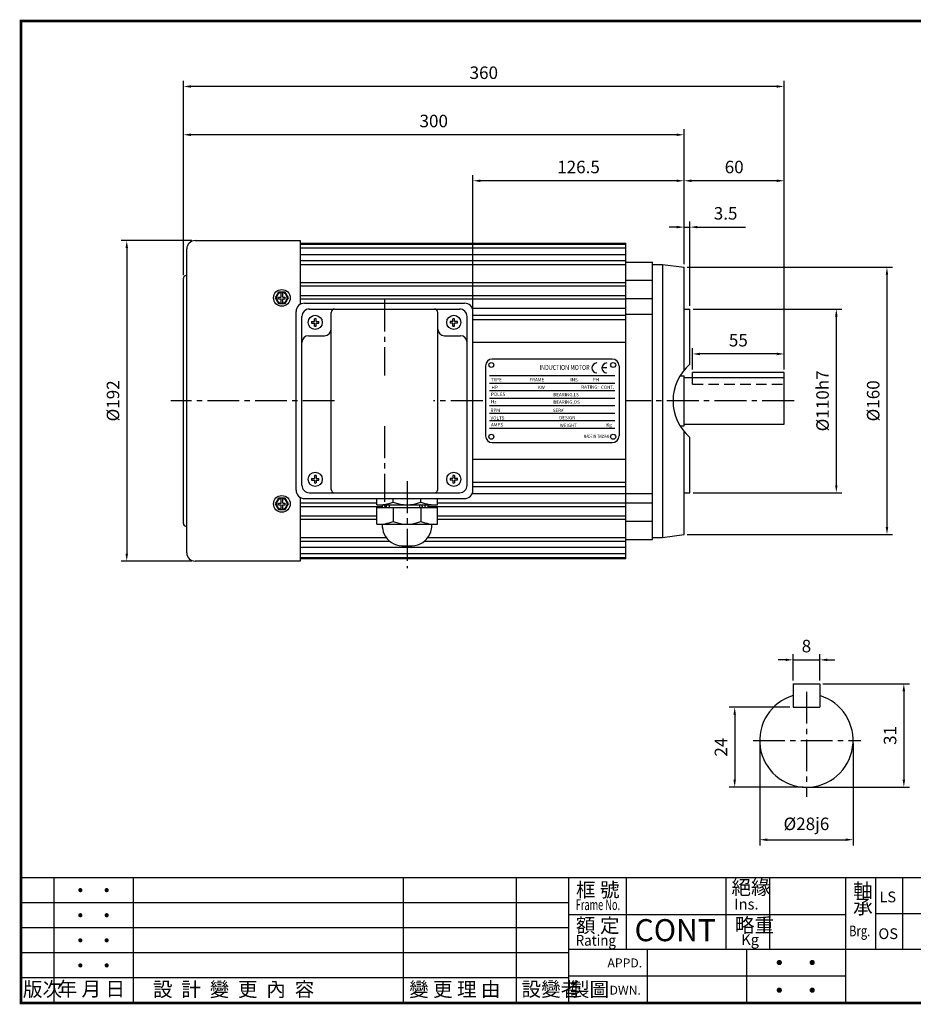
# Model space of a CAD drawing. Units: millimetres. Extents: x 1804 to 2653, y 320 to 910.
# Drawn here: x 1804 to 2339, y 320 to 910 of the extents above; entities that cross this region are included whole.
import ezdxf
from ezdxf.enums import TextEntityAlignment as Align

# ---------------------------------------------------------------- set-up
doc = ezdxf.new("R2010")
doc.units = ezdxf.units.MM
doc.linetypes.add('CENTER2', pattern=[28.575, 19.05, -3.175, 3.175, -3.175])
doc.linetypes.add('DASHED2', pattern=[9.525, 6.35, -3.175])
for name, color, linetype in [('A3OUTLIN$0$BORDER', 7, 'Continuous'), ('A3OUTLIN$0$TEXT', 3, 'Continuous'), ('CENTER', 1, 'CENTER2'), ('DIM', 3, 'Continuous')]:
    doc.layers.add(name, color=color, linetype=linetype)
doc.styles.add('A3OUTLIN$0$STANDARD', font='romans.shx', dxfattribs={"bigfont": 'chineset.shx'})
doc.dimstyles.get("Standard").update_dxf_attribs({"dimtxt": 5, "dimasz": 3, "dimexe": 2.25, "dimexo": 1.25, "dimgap": 3, "dimtad": 1, "dimdsep": 46, "dimtxsty": 'Standard', "dimcen": -2, "dimclrd": 2, "dimclre": 2, "dimclrt": 3, "dimadec": 0, "dimazin": 0, "dimtfac": 0.6, "dimtdec": 1, "dimtmove": 0, "dimatfit": 3, "dimfxl": 0, "dimtolj": 1, "dimtzin": 0, "dimarcsym": 0})

# ---------------------------------------------------------------- blocks, each defined once
blk = doc.blocks.new('*D2')
at = {"layer": 'DEFPOINTS', "color": 0}
for p in [(2075.23, 813.56), (2201.73, 761.72), (2075.23, 735.22)]:
    blk.add_point(p, dxfattribs=at)
at = {"layer": 'DIM', "color": 2, "lineweight": -2}
for p, q in [((2075.23, 737.09), (2075.23, 816.93)), ((2201.73, 763.59), (2201.73, 816.93)), ((2197.23, 813.56), (2079.73, 813.56))]:
    blk.add_line(p, q, dxfattribs=at)
at = {"layer": 'DIM', "color": 2}
for points in [[(2079.73, 814.31), (2079.73, 812.81), (2075.23, 813.56)], [(2197.23, 814.31), (2197.23, 812.81), (2201.73, 813.56)]]:
    blk.add_solid(points, dxfattribs=at)
at = {"layer": 'DIM', "color": 3, "insert": (2138.48, 821.81), "char_height": 7.5, "attachment_point": 5}
blk.add_mtext('\\A1;126.5', dxfattribs=at)
blk = doc.blocks.new('*D3')
at = {"layer": 'DEFPOINTS', "color": 0}
for p in [(1901.73, 841.11), (2201.73, 761.72), (1901.73, 755.22)]:
    blk.add_point(p, dxfattribs=at)
at = {"layer": 'DIM', "color": 2, "lineweight": -2}
for p, q in [((1901.73, 757.09), (1901.73, 844.49)), ((2201.73, 763.59), (2201.73, 844.49)), ((2197.23, 841.11), (1906.23, 841.11))]:
    blk.add_line(p, q, dxfattribs=at)
at = {"layer": 'DIM', "color": 2}
for points in [[(1906.23, 841.86), (1906.23, 840.36), (1901.73, 841.11)], [(2197.23, 841.86), (2197.23, 840.36), (2201.73, 841.11)]]:
    blk.add_solid(points, dxfattribs=at)
at = {"layer": 'DIM', "color": 3, "insert": (2051.73, 849.36), "char_height": 7.5, "attachment_point": 5}
blk.add_mtext('\\A1;300', dxfattribs=at)
blk = doc.blocks.new('*D4')
at = {"layer": 'DEFPOINTS', "color": 0}
for p in [(1901.73, 870.05), (1901.73, 755.22), (2261.73, 698.72)]:
    blk.add_point(p, dxfattribs=at)
at = {"layer": 'DIM', "color": 2, "lineweight": -2}
for p, q in [((1901.73, 757.09), (1901.73, 873.42)), ((2261.73, 700.59), (2261.73, 873.42)), ((2257.23, 870.05), (1906.23, 870.05))]:
    blk.add_line(p, q, dxfattribs=at)
at = {"layer": 'DIM', "color": 2}
for points in [[(1906.23, 870.8), (1906.23, 869.3), (1901.73, 870.05)], [(2257.23, 870.8), (2257.23, 869.3), (2261.73, 870.05)]]:
    blk.add_solid(points, dxfattribs=at)
at = {"layer": 'DIM', "color": 3, "insert": (2081.73, 878.3), "char_height": 7.5, "attachment_point": 5}
blk.add_mtext('\\A1;360', dxfattribs=at)
blk = doc.blocks.new('*D5')
at = {"layer": 'DEFPOINTS', "color": 0}
for p in [(1908.73, 777.72), (1867.81, 585.72), (1908.73, 585.72)]:
    blk.add_point(p, dxfattribs=at)
at = {"layer": 'DIM', "color": 2, "lineweight": -2}
for p, q in [((1906.85, 777.72), (1864.43, 777.72)), ((1867.81, 773.22), (1867.81, 590.22)), ((1906.85, 585.72), (1864.43, 585.72))]:
    blk.add_line(p, q, dxfattribs=at)
at = {"layer": 'DIM', "color": 2}
for points in [[(1867.06, 773.22), (1868.56, 773.22), (1867.81, 777.72)], [(1867.06, 590.22), (1868.56, 590.22), (1867.81, 585.72)]]:
    blk.add_solid(points, dxfattribs=at)
at = {"layer": 'DIM', "color": 3, "insert": (1859.56, 681.72), "char_height": 7.5, "attachment_point": 5, "rotation": 90}
blk.add_mtext('\\A1;%%c192', dxfattribs=at)
blk = doc.blocks.new('*D7')
at = {"layer": 'DEFPOINTS', "color": 0}
for p in [(2205.23, 736.72), (2205.23, 626.72), (2292.93, 626.72)]:
    blk.add_point(p, dxfattribs=at)
at = {"layer": 'DIM', "color": 2, "lineweight": -2}
for p, q in [((2207.1, 736.72), (2296.31, 736.72)), ((2292.93, 732.22), (2292.93, 631.22)), ((2207.1, 626.72), (2296.31, 626.72))]:
    blk.add_line(p, q, dxfattribs=at)
at = {"layer": 'DIM', "color": 2}
for points in [[(2292.18, 732.22), (2293.68, 732.22), (2292.93, 736.72)], [(2292.18, 631.22), (2293.68, 631.22), (2292.93, 626.72)]]:
    blk.add_solid(points, dxfattribs=at)
at = {"layer": 'DIM', "color": 3, "insert": (2284.68, 681.72), "char_height": 7.5, "attachment_point": 5, "rotation": 90}
blk.add_mtext('\\A1;%%c110h7', dxfattribs=at)
blk = doc.blocks.new('*D8')
at = {"layer": 'DEFPOINTS', "color": 0}
for p in [(2201.73, 761.72), (2201.73, 601.72), (2323.27, 601.72)]:
    blk.add_point(p, dxfattribs=at)
at = {"layer": 'DIM', "color": 2, "lineweight": -2}
for p, q in [((2203.6, 761.72), (2326.65, 761.72)), ((2323.27, 757.22), (2323.27, 606.22)), ((2203.6, 601.72), (2326.65, 601.72))]:
    blk.add_line(p, q, dxfattribs=at)
at = {"layer": 'DIM', "color": 2}
for points in [[(2322.52, 757.22), (2324.02, 757.22), (2323.27, 761.72)], [(2322.52, 606.22), (2324.02, 606.22), (2323.27, 601.72)]]:
    blk.add_solid(points, dxfattribs=at)
at = {"layer": 'DIM', "color": 3, "insert": (2315.02, 681.72), "char_height": 7.5, "attachment_point": 5, "rotation": 90}
blk.add_mtext('\\A1;%%c160', dxfattribs=at)
blk = doc.blocks.new('*D10')
at = {"layer": 'DEFPOINTS', "color": 0}
for p in [(2283.01, 512.29), (2275.01, 450.29), (2333.39, 450.29)]:
    blk.add_point(p, dxfattribs=at)
at = {"layer": 'DIM', "color": 2, "lineweight": -2}
for p, q in [((2284.89, 512.29), (2336.77, 512.29)), ((2333.39, 507.79), (2333.39, 454.79)), ((2276.89, 450.29), (2336.77, 450.29))]:
    blk.add_line(p, q, dxfattribs=at)
at = {"layer": 'DIM', "color": 2}
for points in [[(2332.64, 507.79), (2334.14, 507.79), (2333.39, 512.29)], [(2332.64, 454.79), (2334.14, 454.79), (2333.39, 450.29)]]:
    blk.add_solid(points, dxfattribs=at)
at = {"layer": 'DIM', "color": 3, "insert": (2325.14, 481.29), "char_height": 7.5, "attachment_point": 5, "rotation": 90}
blk.add_mtext('\\A1;31', dxfattribs=at)
blk = doc.blocks.new('*D11')
at = {"layer": 'DEFPOINTS', "color": 0}
for p in [(2267.01, 498.29), (2232.04, 450.29), (2275.01, 450.29)]:
    blk.add_point(p, dxfattribs=at)
at = {"layer": 'DIM', "color": 2, "lineweight": -2}
for p, q in [((2265.14, 498.29), (2228.66, 498.29)), ((2232.04, 493.79), (2232.04, 454.79)), ((2273.14, 450.29), (2228.66, 450.29))]:
    blk.add_line(p, q, dxfattribs=at)
at = {"layer": 'DIM', "color": 2}
for points in [[(2231.29, 493.79), (2232.79, 493.79), (2232.04, 498.29)], [(2231.29, 454.79), (2232.79, 454.79), (2232.04, 450.29)]]:
    blk.add_solid(points, dxfattribs=at)
at = {"layer": 'DIM', "color": 3, "insert": (2223.79, 474.29), "char_height": 7.5, "attachment_point": 5, "rotation": 90}
blk.add_mtext('\\A1;24', dxfattribs=at)
blk = doc.blocks.new('*D12')
at = {"layer": 'DEFPOINTS', "color": 0}
for p in [(2247.01, 478.29), (2303.01, 478.29), (2303.01, 418.84)]:
    blk.add_point(p, dxfattribs=at)
at = {"layer": 'DIM', "color": 2, "lineweight": -2}
for p, q in [((2247.01, 476.42), (2247.01, 415.46)), ((2303.01, 476.42), (2303.01, 415.46)), ((2251.51, 418.84), (2298.51, 418.84))]:
    blk.add_line(p, q, dxfattribs=at)
at = {"layer": 'DIM', "color": 2}
for points in [[(2251.51, 419.59), (2251.51, 418.09), (2247.01, 418.84)], [(2298.51, 419.59), (2298.51, 418.09), (2303.01, 418.84)]]:
    blk.add_solid(points, dxfattribs=at)
at = {"layer": 'DIM', "color": 3, "insert": (2275.01, 428.34), "char_height": 7.5, "attachment_point": 5}
blk.add_mtext('\\A1;%%c28j6', dxfattribs=at)
blk = doc.blocks.new('*D13')
at = {"layer": 'DEFPOINTS', "color": 0}
for p in [(2283.01, 526.58), (2267.01, 512.29), (2283.01, 512.29)]:
    blk.add_point(p, dxfattribs=at)
at = {"layer": 'DIM', "color": 2, "lineweight": -2}
for p, q in [((2262.51, 526.58), (2258.01, 526.58)), ((2267.01, 514.17), (2267.01, 529.95)), ((2267.01, 526.58), (2283.01, 526.58)), ((2283.01, 514.17), (2283.01, 529.95)), ((2287.51, 526.58), (2292.01, 526.58))]:
    blk.add_line(p, q, dxfattribs=at)
at = {"layer": 'DIM', "color": 2}
for points in [[(2262.51, 527.33), (2262.51, 525.83), (2267.01, 526.58)], [(2287.51, 527.33), (2287.51, 525.83), (2283.01, 526.58)]]:
    blk.add_solid(points, dxfattribs=at)
at = {"layer": 'DIM', "color": 3, "insert": (2275.01, 534.83), "char_height": 7.5, "attachment_point": 5}
blk.add_mtext('\\A1;8', dxfattribs=at)
blk = doc.blocks.new('*D15')
at = {"layer": 'DEFPOINTS', "color": 0}
for p in [(2201.73, 785.81), (2201.73, 761.72), (2205.23, 736.72)]:
    blk.add_point(p, dxfattribs=at)
at = {"layer": 'DIM', "color": 2, "lineweight": -2}
for p, q in [((2197.23, 785.81), (2192.73, 785.81)), ((2201.73, 763.59), (2201.73, 789.18)), ((2201.73, 785.81), (2205.23, 785.81)), ((2205.23, 738.59), (2205.23, 789.18)), ((2209.73, 785.81), (2238.59, 785.81))]:
    blk.add_line(p, q, dxfattribs=at)
at = {"layer": 'DIM', "color": 2}
for points in [[(2197.23, 786.56), (2197.23, 785.06), (2201.73, 785.81)], [(2209.73, 786.56), (2209.73, 785.06), (2205.23, 785.81)]]:
    blk.add_solid(points, dxfattribs=at)
at = {"layer": 'DIM', "color": 3, "insert": (2226.59, 794.06), "char_height": 7.5, "attachment_point": 5}
blk.add_mtext('\\A1;3.5', dxfattribs=at)
blk = doc.blocks.new('*D16')
at = {"layer": 'DEFPOINTS', "color": 0}
for p in [(2201.73, 813.56), (2201.73, 761.72), (2261.73, 698.72)]:
    blk.add_point(p, dxfattribs=at)
at = {"layer": 'DIM', "color": 2, "lineweight": -2}
for p, q in [((2201.73, 763.59), (2201.73, 816.93)), ((2261.73, 700.59), (2261.73, 816.93)), ((2257.23, 813.56), (2206.23, 813.56))]:
    blk.add_line(p, q, dxfattribs=at)
at = {"layer": 'DIM', "color": 2}
for points in [[(2206.23, 814.31), (2206.23, 812.81), (2201.73, 813.56)], [(2257.23, 814.31), (2257.23, 812.81), (2261.73, 813.56)]]:
    blk.add_solid(points, dxfattribs=at)
at = {"layer": 'DIM', "color": 3, "insert": (2231.73, 821.81), "char_height": 7.5, "attachment_point": 5}
blk.add_mtext('\\A1;60', dxfattribs=at)
blk = doc.blocks.new('*D17')
at = {"layer": 'DEFPOINTS', "color": 0}
for p in [(2206.73, 709.82), (2206.73, 698.72), (2261.73, 698.72)]:
    blk.add_point(p, dxfattribs=at)
at = {"layer": 'DIM', "color": 2, "lineweight": -2}
for p, q in [((2206.73, 700.59), (2206.73, 713.19)), ((2257.23, 709.82), (2211.23, 709.82)), ((2261.73, 700.59), (2261.73, 713.19))]:
    blk.add_line(p, q, dxfattribs=at)
at = {"layer": 'DIM', "color": 2}
for points in [[(2211.23, 710.57), (2211.23, 709.07), (2206.73, 709.82)], [(2257.23, 710.57), (2257.23, 709.07), (2261.73, 709.82)]]:
    blk.add_solid(points, dxfattribs=at)
at = {"layer": 'DIM', "color": 3, "insert": (2234.23, 718.07), "char_height": 7.5, "attachment_point": 5}
blk.add_mtext('\\A1;55', dxfattribs=at)

msp = doc.modelspace()

# ---------------------------------------------------------------- linework, layer by layer
for p, q in [((1903.729, 756.719), (1903.729, 772.719)), ((1908.729, 777.719), (1971.729, 777.719)), ((1971.729, 777.719), (1971.729, 739.549)), ((1971.729, 776.216), (2166.729, 776.216)), ((1971.729, 775.539), (2166.729, 775.539)), ((2166.729, 773.284), (1971.729, 773.284)), ((2166.729, 587.222), (2166.729, 776.216)), ((1971.729, 769.339), (2166.729, 769.339)), ((1971.729, 765.719), (2166.729, 765.719)), ((1971.729, 763.479), (2166.729, 763.479)), ((2166.729, 764.719), (2182.729, 764.719)), ((2182.729, 598.719), (2182.729, 764.719)), ((2182.729, 763.469), (2188.729, 763.469)), ((2188.729, 763.469), (2188.729, 599.969)), ((2188.729, 763.469), (2201.729, 761.719)), ((2201.729, 700.159), (2201.729, 761.719)), ((1901.729, 608.219), (1901.729, 755.219)), ((1903.229, 756.719), (1903.729, 756.719)), ((1903.729, 590.719), (1903.729, 756.719)), ((1971.729, 752.682), (2166.729, 752.682)), ((1971.729, 750.548), (2166.729, 750.548)), ((2182.729, 753.785), (2166.729, 753.785)), ((1971.729, 744.904), (2166.729, 744.904)), ((1971.729, 742.77), (2166.729, 742.77)), ((1974.229, 740.219), (2070.229, 740.219)), ((2182.729, 742.872), (2166.729, 742.872)), ((1969.229, 628.219), (1969.229, 735.219)), ((1972.729, 631.219), (1972.729, 732.219)), ((1977.229, 736.719), (2067.229, 736.719)), ((1990.229, 628.719), (1990.229, 734.719)), ((2054.229, 628.719), (2054.229, 734.719)), ((2071.729, 631.219), (2071.729, 732.219)), ((2074.832, 737.17), (2166.729, 737.17)), ((2075.229, 628.219), (2075.229, 735.219)), ((2075.229, 732.969), (2166.729, 732.969)), ((2182.729, 733.537), (2166.729, 733.537)), ((2201.729, 736.719), (2205.229, 736.719)), ((2205.229, 703.719), (2205.229, 736.719)), ((1978.535, 729.219), (1980.229, 729.219)), ((1978.535, 728.219), (1980.229, 728.219)), ((1980.229, 729.219), (1980.229, 730.913)), ((1980.229, 726.525), (1980.229, 728.219)), ((1981.229, 729.219), (1981.229, 730.913)), ((1981.229, 729.219), (1982.922, 729.219)), ((1981.229, 726.525), (1981.229, 728.219)), ((1981.229, 728.219), (1982.922, 728.219)), ((2063.229, 729.219), (2061.535, 729.219)), ((2063.229, 728.219), (2061.535, 728.219)), ((2063.229, 729.219), (2063.229, 730.913)), ((2063.229, 726.525), (2063.229, 728.219)), ((2064.229, 729.219), (2064.229, 730.913)), ((2065.922, 729.219), (2064.229, 729.219)), ((2065.922, 728.219), (2064.229, 728.219)), ((2064.229, 726.525), (2064.229, 728.219)), ((2075.229, 730.469), (2166.729, 730.469)), ((1976.729, 720.719), (1986.229, 720.719)), ((2058.229, 720.719), (2067.729, 720.719)), ((2166.729, 716.719), (2075.229, 716.719)), ((2082.729, 702.719), (2082.729, 660.719)), ((2158.729, 706.719), (2086.729, 706.719)), ((2160.229, 696.719), (2085.229, 696.719)), ((2199.285, 696.719), (2201.729, 696.719)), ((2201.729, 666.719), (2201.729, 696.719)), ((2261.729, 698.719), (2206.729, 698.719)), ((2206.729, 695.719), (2206.729, 698.719)), ((2261.729, 667.719), (2261.729, 698.719)), ((2160.229, 692.219), (2085.229, 692.219)), ((2201.729, 695.719), (2261.729, 695.719)), ((2160.229, 687.719), (2085.229, 687.719)), ((2160.229, 683.219), (2085.229, 683.219)), ((2160.229, 678.719), (2085.229, 678.719)), ((2160.229, 674.219), (2085.229, 674.219)), ((2160.229, 669.719), (2085.229, 669.719)), ((2199.285, 666.719), (2201.729, 666.719)), ((2201.729, 667.719), (2261.729, 667.719)), ((2160.229, 665.219), (2085.229, 665.219)), ((2201.729, 601.719), (2201.729, 663.279)), ((2086.729, 656.719), (2158.729, 656.719)), ((2205.229, 626.719), (2205.229, 659.719)), ((2075.229, 646.719), (2166.729, 646.719)), ((1978.535, 635.219), (1980.229, 635.219)), ((1978.535, 634.219), (1980.229, 634.219)), ((1980.229, 636.913), (1980.229, 635.219)), ((1980.229, 634.219), (1980.229, 632.525)), ((1981.229, 636.913), (1981.229, 635.219)), ((1981.229, 635.219), (1982.922, 635.219)), ((1981.229, 634.219), (1981.229, 632.525)), ((1981.229, 634.219), (1982.922, 634.219)), ((2063.229, 635.219), (2061.535, 635.219)), ((2063.229, 634.219), (2061.535, 634.219)), ((2063.229, 636.913), (2063.229, 635.219)), ((2063.229, 634.219), (2063.229, 632.525)), ((2064.229, 636.913), (2064.229, 635.219)), ((2065.922, 635.219), (2064.229, 635.219)), ((2064.229, 634.219), (2064.229, 632.525)), ((2065.922, 634.219), (2064.229, 634.219)), ((2075.229, 632.969), (2166.729, 632.969)), ((1977.229, 626.719), (2067.229, 626.719)), ((2074.832, 626.267), (2166.729, 626.267)), ((2075.229, 630.469), (2166.729, 630.469)), ((2166.729, 626.267), (2182.729, 626.267)), ((2201.729, 626.719), (2205.229, 626.719)), ((1971.729, 623.889), (1971.729, 585.719)), ((1971.729, 620.667), (2017.563, 620.667)), ((1974.229, 623.219), (2070.229, 623.219)), ((2017.563, 619.439), (2017.563, 623.219)), ((2017.563, 619.439), (2053.894, 619.439)), ((2023.309, 619.439), (2023.309, 617.783)), ((2027.449, 621.095), (2027.449, 623.219)), ((2044.009, 621.095), (2044.009, 623.219)), ((2048.149, 619.439), (2048.149, 617.783)), ((2053.894, 619.439), (2053.894, 623.219)), ((2053.894, 620.667), (2166.729, 620.667)), ((2166.729, 620.565), (2182.729, 620.565)), ((1971.729, 618.533), (2020.825, 618.533)), ((2017.563, 617.783), (2053.894, 617.783)), ((2017.563, 607.847), (2017.563, 617.783)), ((2020.825, 618.611), (2020.825, 617.783)), ((2022.481, 618.611), (2022.481, 617.783)), ((2027.449, 617.783), (2027.449, 609.503)), ((2043.181, 618.611), (2043.181, 617.783)), ((2044.009, 617.783), (2044.009, 609.503)), ((2044.837, 618.611), (2044.837, 617.783)), ((2048.149, 618.533), (2166.729, 618.533)), ((2053.894, 607.847), (2053.894, 617.783)), ((1971.729, 612.889), (2017.563, 612.889)), ((1971.729, 610.755), (2017.563, 610.755)), ((2017.563, 607.847), (2053.894, 607.847)), ((2053.894, 612.889), (2166.729, 612.889)), ((2053.894, 610.755), (2166.729, 610.755)), ((2166.729, 609.653), (2182.729, 609.653)), ((1903.229, 606.719), (1903.729, 606.719)), ((2188.729, 599.969), (2201.729, 601.719)), ((1971.729, 599.958), (2023.141, 599.958)), ((1971.729, 597.719), (2025.158, 597.719)), ((2046.299, 597.719), (2166.729, 597.719)), ((2048.316, 599.958), (2166.729, 599.958)), ((2166.729, 598.719), (2166.729, 601.494)), ((2166.729, 598.719), (2182.729, 598.719)), ((2182.729, 599.969), (2188.729, 599.969)), ((1971.729, 594.099), (2166.729, 594.099)), ((2166.729, 590.154), (1971.729, 590.154)), ((2032.689, 594.94), (2038.768, 594.94)), ((1971.729, 585.719), (1908.729, 585.719)), ((1971.729, 587.899), (2166.729, 587.899)), ((1971.729, 587.222), (2166.729, 587.222)), ((2267.012, 512.292), (2267.012, 498.292)), ((2267.012, 512.292), (2283.012, 512.292)), ((2283.012, 512.292), (2283.012, 498.292)), ((2267.012, 498.292), (2283.012, 498.292))]:
    msp.add_line(p, q)
at = {"color": 0}
msp.add_line((2162.729, 702.719), (2162.729, 660.719), dxfattribs=at)
at = {"color": 1}
for p, q in [((2024.965, 619.439), (2024.965, 617.783)), ((2046.493, 619.439), (2046.493, 617.783))]:
    msp.add_line(p, q, dxfattribs=at)
at = {"color": 3, "linetype": 'ByBlock'}
for points in [[(1961.229, 746.891), (1958.729, 746.891), (1956.729, 743.426), (1958.729, 739.962), (1961.229, 739.962)], [(1961.229, 739.962), (1962.729, 739.962), (1964.729, 743.426), (1962.729, 746.891), (1961.229, 746.891)], [(1961.229, 623.475), (1958.729, 623.475), (1956.729, 620.011), (1958.729, 616.547), (1961.229, 616.547)], [(1961.229, 616.547), (1962.729, 616.547), (1964.729, 620.011), (1962.729, 623.475), (1961.229, 623.475)]]:
    msp.add_lwpolyline(points, dxfattribs=at)
for centre in [(1980.729, 728.719), (2063.729, 728.719), (1980.729, 634.719), (2063.729, 634.719)]:
    msp.add_circle(centre, 4.25)
at = {"color": 3}
for centre in [(2086.229, 703.219), (2159.229, 703.219), (2086.229, 660.219), (2159.229, 660.219)]:
    msp.add_circle(centre, 1.5, dxfattribs=at)
for centre, radius, start, end in [((1908.729, 772.719), 5, 90, 180), ((1903.229, 755.219), 1.5, 90, 180), ((1974.229, 735.219), 5, 90, 180), ((2070.229, 735.219), 5, 0, 90), ((1977.229, 732.219), 4.5, 90, 180), ((1992.229, 734.719), 2, 90, 180), ((2052.229, 734.719), 2, 0, 90), ((2067.229, 732.219), 4.5, 0, 90), ((1980.729, 728.719), 2.25, 167.160412, 192.839588), ((1980.729, 728.719), 2.25, 77.160412, 102.839588), ((1980.729, 728.719), 2.25, 257.160412, 282.839588), ((1980.729, 728.719), 2.25, 347.160412, 12.839588), ((2063.729, 728.719), 2.25, 167.160412, 192.839588), ((2063.729, 728.719), 2.25, 77.160412, 102.839588), ((2063.729, 728.719), 2.25, 257.160412, 282.839588), ((2063.729, 728.719), 2.25, 347.160412, 12.839588), ((1976.729, 716.719), 4, 90, 180), ((1986.229, 724.719), 4, 270, 0), ((2058.229, 724.719), 4, 180, 270), ((2067.729, 716.719), 4, 0, 90), ((2086.729, 702.719), 4, 90, 180), ((2158.729, 702.719), 4, 0, 90), ((2224.046, 681.719), 28.95, 130.54206, 229.45794), ((2086.729, 660.719), 4, 180, 270), ((2158.729, 660.719), 4, 270, 0), ((1977.229, 631.219), 4.5, 180, 270), ((1980.729, 634.719), 2.25, 167.160412, 192.839588), ((1980.729, 634.719), 2.25, 77.160412, 102.839588), ((1980.729, 634.719), 2.25, 257.160412, 282.839588), ((1980.729, 634.719), 2.25, 347.160412, 12.839588), ((2063.729, 634.719), 2.25, 167.160412, 192.839588), ((2063.729, 634.719), 2.25, 77.160412, 102.839588), ((2063.729, 634.719), 2.25, 257.160412, 282.839588), ((2063.729, 634.719), 2.25, 347.160412, 12.839588), ((2067.229, 631.219), 4.5, 270, 0), ((1974.229, 628.219), 5, 180, 270), ((1992.229, 628.719), 2, 180, 270), ((2052.229, 628.719), 2, 270, 0), ((2070.229, 628.219), 5, 270, 0), ((2019.169, 640.967), 21.528, 265.722401, 292.619865), ((2021.653, 618.611), 0.828, 0, 180), ((2035.729, 640.967), 21.528, 247.380135, 292.619865), ((2044.009, 618.611), 0.828, 0, 180), ((2052.289, 640.967), 21.528, 247.380135, 274.277599), ((1903.229, 608.219), 1.5, 180, 270), ((2019.169, 629.375), 21.528, 265.722401, 292.619865), ((2035.729, 607.847), 14.904, 180, 203.397904), ((2035.729, 629.375), 21.528, 247.380135, 292.619865), ((2052.289, 629.375), 21.528, 247.380135, 274.277599), ((2035.729, 607.847), 14.904, 336.602096, 0), ((2032.689, 606.532), 11.592, 203.397904, 270), ((2038.768, 606.532), 11.592, 270, 336.602096), ((1908.729, 590.719), 5, 180, 270), ((2275.012, 478.292), 28, 106.60155, 73.39845)]:
    msp.add_arc(centre, radius, start, end)
at = {"color": 3, "linetype": 'ByBlock'}
for centre, start, end in [((1960.729, 743.426), 98.816444, 261.183556), ((1960.729, 743.426), 278.816444, 81.183556), ((1960.729, 620.011), 98.816444, 261.183556), ((1960.729, 620.011), 278.816444, 81.183556)]:
    msp.add_arc(centre, 3.262, start, end, dxfattribs=at)
at = {"layer": 'A3OUTLIN$0$BORDER', "color": 3}
for p, q in [((1804.412, 396.138), (2652.535, 396.138)), ((2132.568, 396.138), (2132.568, 320.987)), ((2226.728, 396.138), (2226.728, 353.195)), ((2252.873, 396.138), (2252.873, 353.195)), ((2298.524, 396.138), (2298.524, 320.987)), ((2132.568, 373.941), (2298.524, 373.941)), ((2316.335, 374.666), (2503.503, 374.666)), ((2132.568, 353.195), (2298.524, 353.195)), ((2298.524, 353.195), (2652.535, 353.195))]:
    msp.add_line(p, q, dxfattribs=at)
at = {"layer": 'A3OUTLIN$0$BORDER', "color": 2}
for p, q in [((1824.232, 320.987), (1824.232, 396.138)), ((1871.827, 320.987), (1871.827, 396.138)), ((2033.513, 396.138), (2033.513, 320.987)), ((2101.059, 396.138), (2101.059, 320.987)), ((2166.952, 396.138), (2166.952, 353.195)), ((2316.335, 396.138), (2316.335, 353.195)), ((2332.542, 396.138), (2332.542, 353.195)), ((2132.568, 381.108), (1804.412, 381.108)), ((2132.568, 366.077), (1804.412, 366.077)), ((2132.568, 351.047), (1804.412, 351.047)), ((2179.536, 353.195), (2179.536, 320.987)), ((2239.03, 353.195), (2239.03, 320.987)), ((2132.568, 337.232), (2298.524, 337.232)), ((2132.568, 336.017), (1804.412, 336.017))]:
    msp.add_line(p, q, dxfattribs=at)
at = {"layer": 'A3OUTLIN$0$BORDER', "const_width": 1.503}
msp.add_lwpolyline([(2652.535, 320.987), (2652.535, 909.305), (1804.412, 909.305), (1804.412, 320.987)], close=True, dxfattribs=at)
at = {"layer": 'A3OUTLIN$0$BORDER', "color": 3}
for points, const_width in [([(1839.388, 388.623, 1), (1840.64, 388.623, 1)], 1.253), ([(1855.169, 388.623, 1), (1856.422, 388.623, 1)], 1.253), ([(1839.388, 373.593, 1), (1840.64, 373.593, 1)], 1.253), ([(1855.169, 373.593, 1), (1856.422, 373.593, 1)], 1.253), ([(1839.388, 358.562, 1), (1840.64, 358.562, 1)], 1.253), ([(1855.169, 358.562, 1), (1856.422, 358.562, 1)], 1.253), ([(1839.388, 343.532, 1), (1840.64, 343.532, 1)], 1.253), ([(1855.169, 343.532, 1), (1856.422, 343.532, 1)], 1.253), ([(2257.974, 345.262, 1), (2259.54, 345.262, 1)], 1.566), ([(2277.701, 345.262, 1), (2279.267, 345.262, 1)], 1.566), ([(2257.974, 328.692, 1), (2259.54, 328.692, 1)], 1.566), ([(2277.701, 328.692, 1), (2279.267, 328.692, 1)], 1.566)]:
    msp.add_lwpolyline(points, format="xyb", close=True, dxfattribs=dict(at, const_width=const_width))
at = {"layer": 'CENTER'}
for p, q in [((2022.229, 742.393), (2022.229, 696.815)), ((1992.284, 681.719), (1894.219, 681.719)), ((2081.059, 681.719), (2051.597, 681.719)), ((2267.625, 681.719), (2166.482, 681.719)), ((2022.229, 666.528), (2022.229, 621.263)), ((2035.729, 633.586), (2035.729, 581.538)), ((2275.012, 507.512), (2275.012, 444.488)), ((2243.11, 478.292), (2307.522, 478.292))]:
    msp.add_line(p, q, dxfattribs=at)
at = {"layer": 'DIM'}
for p, q in [((1958.729, 742.926), (1958.729, 743.926)), ((1958.729, 743.926), (1960.229, 743.926)), ((1960.229, 743.926), (1960.229, 746.891)), ((1961.229, 743.926), (1961.229, 746.891)), ((1961.229, 743.926), (1962.729, 743.926)), ((1962.729, 742.926), (1962.729, 743.926)), ((1958.729, 742.926), (1960.229, 742.926)), ((1960.229, 739.962), (1960.229, 742.926)), ((1961.229, 742.926), (1962.729, 742.926)), ((1961.229, 739.962), (1961.229, 742.926)), ((2155.492, 701.434), (2152.492, 701.434)), ((1958.729, 619.511), (1958.729, 620.511)), ((1958.729, 620.511), (1960.229, 620.511)), ((1958.729, 619.511), (1960.229, 619.511)), ((1960.229, 620.511), (1960.229, 623.475)), ((1960.229, 616.547), (1960.229, 619.511)), ((1961.229, 620.511), (1961.229, 623.475)), ((1961.229, 620.511), (1962.729, 620.511)), ((1961.229, 619.511), (1962.729, 619.511)), ((1961.229, 616.547), (1961.229, 619.511)), ((1962.729, 619.511), (1962.729, 620.511))]:
    msp.add_line(p, q, dxfattribs=at)
at = {"layer": 'DIM', "linetype": 'DASHED2'}
for q in [(2206.729, 695.719), (2261.729, 691.719)]:
    msp.add_line((2206.729, 691.719), q, dxfattribs=at)
at = {"layer": 'DIM', "linetype": 'ByBlock'}
for centre in [(1960.729, 743.426), (1960.729, 620.011)]:
    msp.add_circle(centre, 5, dxfattribs=at)
at = {"layer": 'DIM'}
for centre in [(2149.492, 701.434), (2155.492, 701.434)]:
    msp.add_arc(centre, 3, 90, 270, dxfattribs=at)

# ---------------------------------------------------------------- texts
msp.add_text('CONT', height=13.2132).set_placement((2196.405, 362.924), align=Align.MIDDLE)
at = {"layer": 'A3OUTLIN$0$BORDER', "color": 3, "style": 'A3OUTLIN$0$STANDARD'}
for s, height, p in [('絕緣', 8.5886, (2230.123, 386.021)), ('Ins.', 6.4414, (2231.826, 377.019)), ('LS', 6.4414, (2318.736, 381.332)), ('略重', 8.5886, (2232.185, 363.31)), ('OS', 6.4414, (2318.135, 359.329)), ('Kg', 6.4414, (2235.96, 355.765)), ('APPD.', 5.3679, (2155.795, 342.354)), ('版次', 8.5886, (1805.59, 324.976)), ('年 月 日', 8.5886, (1826.381, 325.161)), ('設  計  變  更  內  容', 8.58858, (1883.54, 324.877)), ('變 更 理 由', 8.5886, (2036.969, 324.877)), ('製圖', 8.5886, (2133.353, 324.88)), ('DWN.', 5.3679, (2157.054, 326.009))]:
    msp.add_text(s, height=height, dxfattribs=at).set_placement(p)
for s, width, p, p2 in [('Frame No.', 0.521714, (2136.813, 376.705), (2163.378, 376.705)), ('Brg.', 0.704067, (2300.544, 360.988), (2313.286, 360.988)), ('Rating', 0.834032, (2136.813, 355.33), (2160.861, 355.33))]:
    msp.add_text(s, height=6.4414, dxfattribs=dict(at, width=width)).set_placement(p, p2, align=Align.FIT)
at = {"layer": 'A3OUTLIN$0$TEXT', "style": 'A3OUTLIN$0$STANDARD'}
for s, height, p in [('框 號', 8.5886, (2136.951, 384.554)), ('軸', 8.589, (2302.983, 384.105)), ('承', 8.589, (2302.983, 374.386)), ('額 定', 8.5886, (2136.951, 363.179)), ('設變者', 8.5886, (2104.345, 325.011))]:
    msp.add_text(s, height=height, dxfattribs=at).set_placement(p)
at = {"layer": 'DIM', "color": 2, "width": 0.715619}
msp.add_text('INDUCTION MOTOR', height=3, dxfattribs=at).set_placement((2115.067, 700.252), (2145.123, 700.252), align=Align.FIT)
at = {"layer": 'DIM', "color": 1}
for s, p in [('TYPE', (2086.052, 693.372)), ('HP', (2086.384, 688.778)), ('FRAME', (2109.136, 693.372)), ('KW', (2114.078, 688.777)), ('INS', (2133.578, 693.372)), ('RATING:', (2140.124, 689.002)), ('PH', (2147.052, 693.372)), ('CONT.', (2151.804, 688.842)), ('POLES', (2086.052, 684.7)), ('BEARING,LS', (2123.375, 684.487)), ('Hz', (2086.052, 680.216)), ('BEARING,OS', (2123.375, 679.991)), ('RPM', (2085.745, 675.114)), ('SER#', (2123.068, 674.973)), ('DESIGN', (2126.909, 670.594)), ('AMPS', (2086.052, 666.388)), ('WEIGHT', (2127.216, 666.061)), ('Kg', (2155.115, 666.308))]:
    msp.add_text(s, height=2, dxfattribs=at).set_placement(p)
at = {"layer": 'DIM'}
msp.add_text('VOLTS', height=2, dxfattribs=at).set_placement((2085.745, 670.549))
at = {"layer": 'DIM', "color": 1, "width": 0.565972}
msp.add_text('MADE IN TAIWAN', height=2, dxfattribs=at).set_placement((2141.622, 659.477), (2156.715, 659.477), align=Align.FIT)

# ---------------------------------------------------------------- dimensions: what is measured, and where the dimension line sits
at = {"layer": 'DIM'}
for base, p1, p2, picture, middle in [((1901.729, 870.048), (2261.729, 698.719), (1901.729, 755.219), '*D4', (2081.729, 878.298)), ((1901.729, 841.113), (2201.729, 761.719), (1901.729, 755.219), '*D3', (2051.729, 849.363)), ((2075.229, 813.556), (2201.729, 761.719), (2075.229, 735.219), '*D2', (2138.479, 821.806)), ((2201.729, 813.556), (2261.729, 698.719), (2201.729, 761.719), '*D16', (2231.729, 821.806)), ((2206.729, 709.816), (2261.729, 698.719), (2206.729, 698.719), '*D17', (2234.229, 718.066))]:
    dim = msp.add_linear_dim(base=base, p1=p1, p2=p2, dimstyle='Standard', override={"dimscale": 1.5}, dxfattribs=at)
    dim.commit()
    dim.dimension.update_dxf_attribs({"geometry": picture, "text_midpoint": middle})
dim = msp.add_linear_dim(base=(2201.729, 785.809), p1=(2205.229, 736.719), p2=(2201.729, 761.719), dimstyle='Standard', override={"dimscale": 1.5}, dxfattribs=at)
dim.commit()
dim.dimension.update_dxf_attribs({"geometry": '*D15', "text_midpoint": (2226.586, 785.809), "dimtype": 160})
for base, p1, p2, text, picture, middle in [((1867.805, 585.719), (1908.729, 777.719), (1908.729, 585.719), '%%c<>', '*D5', (1859.555, 681.719)), ((2323.274, 601.719), (2201.729, 761.719), (2201.729, 601.719), '%%c<>', '*D8', (2315.024, 681.719)), ((2292.934, 626.719), (2205.229, 736.719), (2205.229, 626.719), '%%c<>h7', '*D7', (2284.684, 681.719)), ((2333.391, 450.292), (2283.012, 512.292), (2275.012, 450.292), '31', '*D10', (2325.141, 481.292)), ((2232.04, 450.292), (2267.012, 498.292), (2275.012, 450.292), '24', '*D11', (2223.79, 474.292))]:
    dim = msp.add_linear_dim(base=base, p1=p1, p2=p2, angle=90, text=text, dimstyle='Standard', override={"dimscale": 1.5}, dxfattribs=at)
    dim.commit()
    dim.dimension.update_dxf_attribs({"geometry": picture, "text_midpoint": middle})
for base, p1, p2, text, picture, middle in [((2283.012, 526.578), (2267.012, 512.292), (2283.012, 512.292), '8', '*D13', (2275.012, 534.828)), ((2303.012, 418.836), (2247.012, 478.292), (2303.012, 478.292), '%%c28j6', '*D12', (2275.012, 428.336))]:
    dim = msp.add_linear_dim(base=base, p1=p1, p2=p2, text=text, dimstyle='Standard', override={"dimscale": 1.5}, dxfattribs=at)
    dim.commit()
    dim.dimension.update_dxf_attribs({"geometry": picture, "text_midpoint": middle})

doc.saveas('drawing.dxf')
